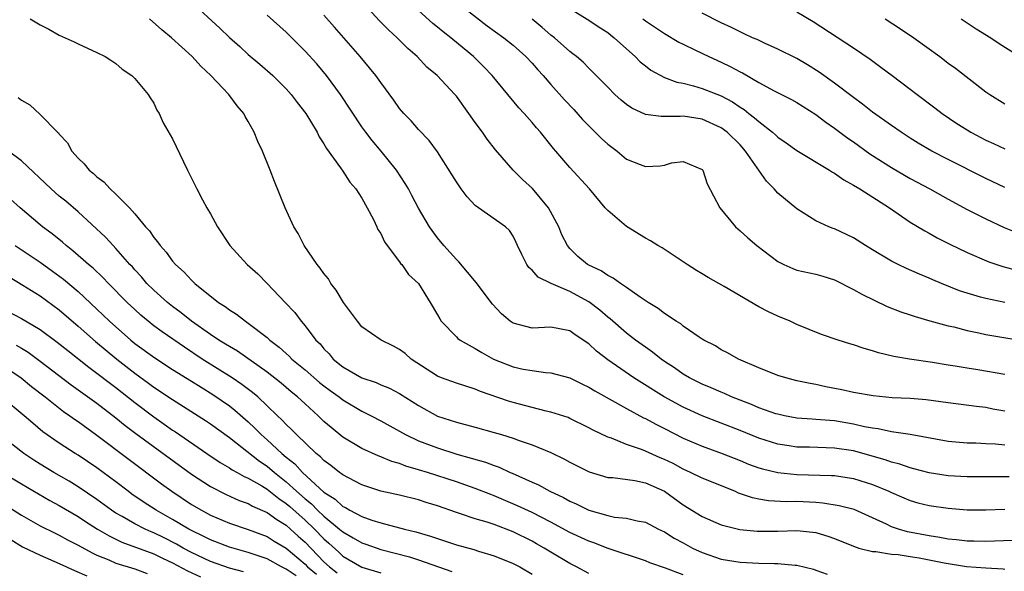
# Model space of a CAD drawing. Units: inches. Extents: x 2643867 to 2646000, y 1471149 to 1473000.
# Drawn here: x 2645423 to 2645527, y 1471709 to 1471767 of the extents above; entities that cross this region are included whole.
import ezdxf

# ---------------------------------------------------------------- set-up
doc = ezdxf.new("R2010")
doc.units = ezdxf.units.IN
doc.header["$MEASUREMENT"] = 0
doc.layers.add('LD26431470_2ft', color=108, linetype='Continuous')

msp = doc.modelspace()

# ---------------------------------------------------------------- linework, layer by layer
at = {"layer": 'LD26431470_2ft'}
for points, elevation in [([(2645441, 1471768.76), (2645444, 1471766), (2645445, 1471765.04), (2645446.09, 1471764.09), (2645447, 1471763.24), (2645448.22, 1471762.22), (2645449.58, 1471761), (2645451, 1471759.59), (2645451.53, 1471759), (2645452.16, 1471758.16), (2645453.08, 1471757), (2645454.27, 1471755), (2645454.5, 1471754.5), (2645455, 1471753.79), (2645455.28, 1471753.28), (2645456.76, 1471751.24), (2645457, 1471750.88), (2645457.73, 1471749.73), (2645458.36, 1471749), (2645459, 1471748.02), (2645459.58, 1471747), (2645460.23, 1471745.77), (2645460.6, 1471745), (2645460.71, 1471744.71), (2645461, 1471744.28), (2645461.4, 1471743.4), (2645461.68, 1471743), (2645463, 1471741.27), (2645463.11, 1471741.11), (2645463.22, 1471741), (2645463.94, 1471739.94), (2645465.01, 1471739), (2645466.23, 1471737), (2645467, 1471735.68), (2645467.24, 1471735.24), (2645467.41, 1471735), (2645469, 1471733.34), (2645469.17, 1471733.17), (2645469.4, 1471733), (2645471, 1471732.1), (2645471.68, 1471731.68), (2645472.94, 1471731), (2645475, 1471730.18), (2645476.06, 1471729.94), (2645477, 1471729.77), (2645478.43, 1471729.57), (2645479, 1471729.53), (2645481, 1471729), (2645482.34, 1471728.34), (2645483, 1471728.04), (2645483.63, 1471727.63), (2645487, 1471725.76), (2645488.79, 1471724.79), (2645489, 1471724.71), (2645490.09, 1471724.09), (2645491, 1471723.64), (2645493, 1471722.63), (2645495, 1471721.77), (2645497.11, 1471721), (2645499, 1471720.25), (2645499.88, 1471719.88), (2645501, 1471719.48), (2645501.37, 1471719.37), (2645503, 1471718.99), (2645505, 1471718.79), (2645508.68, 1471718.68), (2645509, 1471718.66), (2645511, 1471718.36), (2645513, 1471717.73), (2645514.73, 1471717), (2645515, 1471716.87), (2645516.3, 1471716.3), (2645517, 1471716.02), (2645517.8, 1471715.8), (2645519, 1471715.51), (2645521, 1471715.21), (2645523, 1471715.05), (2645525, 1471715.03), (2645527, 1471715.12)], 9234), ([(2645527, 1471725.5), (2645525.71, 1471725.71), (2645525, 1471725.86), (2645524.01, 1471725.99), (2645521, 1471726.35), (2645518.68, 1471726.68), (2645517, 1471726.83), (2645515.09, 1471726.91), (2645513.09, 1471727.09), (2645511, 1471727.47), (2645509.75, 1471727.75), (2645508.07, 1471728.07), (2645507, 1471728.29), (2645506.4, 1471728.4), (2645505, 1471728.71), (2645503.84, 1471729), (2645503, 1471729.27), (2645501, 1471730.07), (2645498.82, 1471731), (2645497.66, 1471731.66), (2645497, 1471731.99), (2645496.39, 1471732.39), (2645495.18, 1471733), (2645495, 1471733.11), (2645494.69, 1471733.31), (2645493, 1471734.47), (2645492.72, 1471734.72), (2645492.23, 1471735), (2645491, 1471735.82), (2645490.35, 1471736.35), (2645489.27, 1471737), (2645488.45, 1471737.55), (2645487, 1471738.57), (2645486.35, 1471739), (2645485.57, 1471739.57), (2645485, 1471739.84), (2645484.32, 1471740.32), (2645483, 1471740.92), (2645482.86, 1471741), (2645481.86, 1471741.86), (2645481, 1471742.68), (2645480.75, 1471743), (2645480.16, 1471744.16), (2645479.85, 1471745), (2645478.74, 1471747), (2645477.05, 1471749.05), (2645476, 1471750), (2645475, 1471751), (2645473.14, 1471753.14), (2645472.25, 1471754.25), (2645471.75, 1471755), (2645471, 1471756.02), (2645470.32, 1471757), (2645469, 1471758.82), (2645468.85, 1471759), (2645466.96, 1471761), (2645465.89, 1471761.89), (2645464.84, 1471763), (2645463.86, 1471763.86), (2645462.75, 1471765), (2645461.82, 1471765.82), (2645460.83, 1471766.83), (2645459, 1471768.83)], 9228), ([(2645527, 1471729.37), (2645524.15, 1471729.85), (2645523, 1471730.02), (2645521.75, 1471730.25), (2645521, 1471730.36), (2645519.35, 1471730.65), (2645516.93, 1471731), (2645515.27, 1471731.27), (2645513.65, 1471731.65), (2645513, 1471731.87), (2645512.11, 1471732.11), (2645511, 1471732.5), (2645510.61, 1471732.61), (2645509.37, 1471733), (2645507.61, 1471733.61), (2645505, 1471734.67), (2645504.28, 1471735), (2645503, 1471735.53), (2645502.02, 1471736.01), (2645501, 1471736.54), (2645497.33, 1471738.67), (2645495.63, 1471739.63), (2645495, 1471740.03), (2645494.38, 1471740.38), (2645493.4, 1471741), (2645490.75, 1471742.75), (2645490.32, 1471743), (2645489.52, 1471743.52), (2645489, 1471743.8), (2645487, 1471745.02), (2645485, 1471746.71), (2645484.74, 1471747), (2645483.07, 1471749), (2645481, 1471751.26), (2645479.52, 1471753), (2645479.27, 1471753.27), (2645477.9, 1471755), (2645477.47, 1471755.47), (2645477, 1471756.04), (2645476.16, 1471757), (2645475.6, 1471757.6), (2645472.78, 1471761), (2645471.91, 1471761.91), (2645470.82, 1471763), (2645469.82, 1471763.82), (2645468.42, 1471765), (2645467.61, 1471765.61), (2645467, 1471766.12), (2645466.51, 1471766.51), (2645465, 1471767.88)], 9226), ([(2645470.01, 1471768.01), (2645472.27, 1471766.27), (2645474.02, 1471765), (2645475, 1471764.2), (2645476.36, 1471763), (2645477, 1471762.31), (2645477.61, 1471761.61), (2645478.18, 1471761), (2645479, 1471760.05), (2645480.44, 1471758.44), (2645481.41, 1471757.41), (2645482.35, 1471756.35), (2645483, 1471755.68), (2645484.35, 1471754.35), (2645485, 1471753.75), (2645485.99, 1471753), (2645487, 1471752.15), (2645488.42, 1471751.58), (2645489, 1471751.37), (2645490.56, 1471751.44), (2645491, 1471751.53), (2645491.75, 1471751.75), (2645493, 1471751.9), (2645495, 1471751.07), (2645495.06, 1471751), (2645495.53, 1471749.53), (2645496.85, 1471747), (2645498.5, 1471745), (2645499, 1471744.56), (2645499.81, 1471743.81), (2645500.76, 1471743), (2645503, 1471741.32), (2645503.63, 1471741), (2645504.57, 1471740.57), (2645505, 1471740.41), (2645507, 1471739.97), (2645507.76, 1471739.76), (2645509, 1471739.39), (2645511, 1471738.37), (2645511.86, 1471737.86), (2645514.57, 1471736.57), (2645516, 1471736), (2645517, 1471735.68), (2645517.5, 1471735.5), (2645519.06, 1471735.06), (2645521, 1471734.53), (2645521.61, 1471734.39), (2645523, 1471734.01), (2645524.24, 1471733.76), (2645525, 1471733.59), (2645529, 1471732.94)], 9224), ([(2645481, 1471768.09), (2645483, 1471766.85), (2645484.11, 1471766.11), (2645485, 1471765.54), (2645485.31, 1471765.31), (2645485.7, 1471765), (2645487, 1471763.81), (2645487.91, 1471763), (2645488.45, 1471762.45), (2645489, 1471762.01), (2645489.57, 1471761.57), (2645491, 1471760.8), (2645492.3, 1471760.3), (2645493, 1471760.18), (2645494.09, 1471759.91), (2645495, 1471759.64), (2645497, 1471758.84), (2645498.2, 1471758.2), (2645499, 1471757.66), (2645499.42, 1471757.41), (2645499.93, 1471757), (2645500.54, 1471756.54), (2645501, 1471756.12), (2645502.44, 1471755), (2645502.73, 1471754.73), (2645503, 1471754.47), (2645503.88, 1471753.88), (2645505, 1471753.08), (2645508.44, 1471751), (2645508.78, 1471750.78), (2645509, 1471750.66), (2645509.96, 1471749.96), (2645511, 1471749.41), (2645511.66, 1471749), (2645514.79, 1471747), (2645517, 1471745.5), (2645518.55, 1471744.55), (2645519, 1471744.32), (2645519.84, 1471743.84), (2645521.17, 1471743.17), (2645523, 1471742.26), (2645525.29, 1471741.29), (2645526.8, 1471740.8), (2645528.37, 1471740.37)], 9220), ([(2645527, 1471749.15), (2645525, 1471750.12), (2645521, 1471752.11), (2645519.28, 1471753), (2645517.84, 1471753.84), (2645517, 1471754.37), (2645516.02, 1471755), (2645515, 1471755.71), (2645513, 1471757.13), (2645511.96, 1471757.96), (2645511, 1471758.66), (2645509, 1471760.19), (2645507.37, 1471761.37), (2645506.14, 1471762.14), (2645505, 1471762.8), (2645503, 1471763.8), (2645501.57, 1471764.43), (2645500.8, 1471764.8), (2645500.33, 1471765), (2645499.43, 1471765.43), (2645499, 1471765.61), (2645498.09, 1471766.09), (2645497, 1471766.57), (2645495, 1471767.61)], 9216), ([(2645505, 1471767.75), (2645506.73, 1471766.73), (2645511, 1471763.93), (2645512.74, 1471762.74), (2645513.9, 1471761.9), (2645515.07, 1471761), (2645517, 1471759.57), (2645517.74, 1471759), (2645519.6, 1471757.6), (2645520.37, 1471757), (2645521.93, 1471755.93), (2645523, 1471755.24), (2645523.39, 1471755), (2645525, 1471754.16), (2645525.8, 1471753.8), (2645527, 1471753.23)], 9214), ([(2645423.94, 1471767), (2645425, 1471766.38), (2645425.9, 1471765.9), (2645427, 1471765.27), (2645428.57, 1471764.57), (2645429, 1471764.34), (2645431, 1471763.45), (2645431.86, 1471763), (2645432.57, 1471762.57), (2645433, 1471762.28), (2645433.66, 1471761.66), (2645434.7, 1471761), (2645435, 1471760.7), (2645436.42, 1471759), (2645436.63, 1471758.63), (2645437, 1471758.09), (2645437.33, 1471757.33), (2645437.58, 1471757), (2645438.01, 1471756.01), (2645439, 1471754.3), (2645440.14, 1471751.86), (2645440.57, 1471751), (2645440.72, 1471750.72), (2645441.38, 1471749.38), (2645441.55, 1471749), (2645442.15, 1471747.85), (2645442.62, 1471747), (2645443, 1471746.35), (2645443.75, 1471745), (2645445.06, 1471743), (2645446.89, 1471741), (2645448.01, 1471740.01), (2645449, 1471739.01), (2645450.9, 1471737), (2645451.93, 1471735.93), (2645452.58, 1471735), (2645453, 1471734.53), (2645454.15, 1471733), (2645454.6, 1471732.6), (2645455, 1471732.09), (2645455.54, 1471731.54), (2645455.98, 1471731), (2645457, 1471730.19), (2645459, 1471729.01), (2645460.51, 1471728.51), (2645461, 1471728.28), (2645461.92, 1471727.92), (2645463, 1471727.34), (2645465, 1471726.07), (2645467, 1471724.97), (2645469, 1471724.31), (2645471, 1471723.79), (2645473, 1471723.23), (2645473.76, 1471723), (2645475, 1471722.61), (2645475.63, 1471722.37), (2645477, 1471721.92), (2645479, 1471721.1), (2645480.42, 1471720.42), (2645481, 1471720.09), (2645483.05, 1471719.05), (2645485, 1471718.47), (2645485.55, 1471718.45), (2645487.86, 1471718.14), (2645489, 1471717.9), (2645491, 1471717.01), (2645493, 1471715.57), (2645495, 1471714.34), (2645497, 1471713.44), (2645498.96, 1471712.96), (2645500.79, 1471712.79), (2645503, 1471712.79), (2645505, 1471712.84), (2645506.69, 1471712.69), (2645507, 1471712.63), (2645508.27, 1471712.27), (2645509, 1471712), (2645511, 1471711.18), (2645511.56, 1471711), (2645513, 1471710.65), (2645513.35, 1471710.65), (2645515, 1471710.36), (2645515.7, 1471710.3), (2645517, 1471710.1), (2645517.95, 1471709.95), (2645519, 1471709.76), (2645520.58, 1471709.42), (2645522.94, 1471709.06), (2645525, 1471708.91), (2645526.81, 1471708.81), (2645527, 1471708.78)], 9238), ([(2645527.78, 1471711.78), (2645525, 1471711.68), (2645523.72, 1471711.72), (2645523, 1471711.72), (2645521.87, 1471711.87), (2645521, 1471711.95), (2645520.12, 1471712.12), (2645519, 1471712.28), (2645516.72, 1471712.72), (2645515.74, 1471713), (2645515, 1471713.26), (2645514.49, 1471713.51), (2645513, 1471714.2), (2645511.06, 1471715.06), (2645509.48, 1471715.48), (2645507.76, 1471715.76), (2645507, 1471715.81), (2645505, 1471715.91), (2645503.9, 1471715.9), (2645502.01, 1471716.01), (2645501, 1471716.18), (2645500.31, 1471716.31), (2645498.82, 1471716.82), (2645498.43, 1471717), (2645495, 1471718.39), (2645493.77, 1471719), (2645493, 1471719.35), (2645491.93, 1471719.93), (2645491, 1471720.38), (2645490.56, 1471720.56), (2645489, 1471721.25), (2645488.57, 1471721.43), (2645487, 1471721.97), (2645485.39, 1471722.61), (2645485, 1471722.73), (2645483.46, 1471723.46), (2645483, 1471723.72), (2645481, 1471724.72), (2645480.81, 1471724.81), (2645479, 1471725.39), (2645478.51, 1471725.49), (2645477, 1471725.86), (2645475, 1471726.39), (2645474.53, 1471726.53), (2645471.56, 1471727.56), (2645471, 1471727.82), (2645469.79, 1471728.21), (2645469, 1471728.44), (2645467.44, 1471729), (2645467, 1471729.17), (2645464.22, 1471731), (2645463.57, 1471731.57), (2645463, 1471732.01), (2645462.36, 1471732.36), (2645461.05, 1471733), (2645459, 1471734.41), (2645458.53, 1471735), (2645457.08, 1471737), (2645456.28, 1471738.28), (2645455.73, 1471739), (2645455.49, 1471739.49), (2645455, 1471740.04), (2645454.6, 1471740.6), (2645454.28, 1471741), (2645452.91, 1471743), (2645452.28, 1471744.28), (2645451.82, 1471745), (2645450.91, 1471747), (2645449.78, 1471749.78), (2645449.32, 1471751), (2645448.5, 1471753), (2645448.02, 1471754.02), (2645447.63, 1471755), (2645447, 1471756.13), (2645446.68, 1471756.68), (2645446.51, 1471757), (2645445.81, 1471757.81), (2645444.95, 1471759), (2645443.05, 1471761), (2645441.98, 1471761.98), (2645441.07, 1471763), (2645438.87, 1471765), (2645437.85, 1471765.85), (2645436.54, 1471767)], 9236), ([(2645527.45, 1471718.55), (2645525, 1471718.52), (2645523, 1471718.52), (2645521, 1471718.64), (2645519, 1471718.95), (2645517.39, 1471719.39), (2645517, 1471719.48), (2645515.88, 1471719.88), (2645515, 1471720.09), (2645514.34, 1471720.34), (2645511, 1471721.27), (2645509, 1471721.58), (2645506.34, 1471721.66), (2645505, 1471721.68), (2645504.19, 1471721.81), (2645503, 1471721.98), (2645501, 1471722.63), (2645499, 1471723.45), (2645495, 1471725), (2645493, 1471725.89), (2645490.99, 1471726.99), (2645487.78, 1471729), (2645485, 1471730.92), (2645483.82, 1471731.82), (2645483, 1471732.62), (2645481.56, 1471733.56), (2645481, 1471733.99), (2645479, 1471734.37), (2645477, 1471734.28), (2645475, 1471734.8), (2645474.7, 1471735), (2645473.79, 1471735.79), (2645472.82, 1471736.82), (2645471.09, 1471739.09), (2645469.27, 1471741.27), (2645469, 1471741.52), (2645467.68, 1471743), (2645467, 1471743.84), (2645466.15, 1471745), (2645465, 1471746.95), (2645464.29, 1471748.29), (2645463.93, 1471749), (2645463.59, 1471749.59), (2645462.67, 1471751), (2645461.05, 1471753), (2645460.11, 1471754.11), (2645459.42, 1471755), (2645459, 1471755.58), (2645456.74, 1471759), (2645455.27, 1471761), (2645454.23, 1471762.23), (2645453, 1471763.59), (2645451.3, 1471765.3), (2645451, 1471765.59), (2645449, 1471767.4)], 9232), ([(2645527, 1471721.9), (2645526.02, 1471721.98), (2645525, 1471722.01), (2645523.92, 1471722.08), (2645523, 1471722.1), (2645521, 1471722.28), (2645517, 1471723), (2645515.27, 1471723.27), (2645515, 1471723.29), (2645513.6, 1471723.6), (2645513, 1471723.67), (2645512.17, 1471723.83), (2645511, 1471724.12), (2645509, 1471724.45), (2645508.48, 1471724.48), (2645507, 1471724.61), (2645506.63, 1471724.63), (2645505, 1471724.76), (2645503.69, 1471725), (2645503, 1471725.15), (2645502.79, 1471725.21), (2645501, 1471725.85), (2645500.2, 1471726.2), (2645499, 1471726.65), (2645498.1, 1471727), (2645497.35, 1471727.35), (2645497, 1471727.48), (2645495.94, 1471727.94), (2645495, 1471728.33), (2645493.66, 1471729), (2645493, 1471729.39), (2645492.06, 1471730.06), (2645491, 1471730.75), (2645490.64, 1471731), (2645489.74, 1471731.74), (2645489, 1471732.24), (2645487.96, 1471733), (2645487, 1471733.74), (2645485.25, 1471735.25), (2645485, 1471735.43), (2645484.16, 1471736.16), (2645483, 1471737.05), (2645481, 1471738.14), (2645479.02, 1471739), (2645477.66, 1471739.66), (2645477, 1471740.41), (2645476.67, 1471740.67), (2645476.45, 1471741), (2645475.94, 1471742.06), (2645475.46, 1471743), (2645475.33, 1471743.33), (2645475, 1471744.01), (2645474.61, 1471744.61), (2645474.18, 1471745), (2645471.35, 1471747), (2645471, 1471747.26), (2645470.16, 1471748.16), (2645469.52, 1471749), (2645469, 1471749.75), (2645468.53, 1471750.53), (2645467, 1471752.92), (2645466.14, 1471754.14), (2645465, 1471755.3), (2645464.22, 1471756.22), (2645463.45, 1471757), (2645463, 1471757.52), (2645462.39, 1471758.39), (2645461, 1471760.26), (2645460.48, 1471761), (2645459.83, 1471761.83), (2645458.84, 1471763), (2645456.13, 1471766.13), (2645455, 1471767.39)], 9230), ([(2645526.99, 1471736.99), (2645525, 1471737.39), (2645524.44, 1471737.56), (2645523, 1471737.96), (2645522.22, 1471738.22), (2645520.3, 1471739), (2645519.39, 1471739.39), (2645519, 1471739.57), (2645517.98, 1471739.98), (2645516.59, 1471740.59), (2645515.73, 1471741), (2645515, 1471741.37), (2645513, 1471742.56), (2645512.28, 1471743), (2645511, 1471743.82), (2645509, 1471744.78), (2645508.83, 1471744.83), (2645508.39, 1471745), (2645507, 1471745.62), (2645505, 1471746.88), (2645503, 1471748.55), (2645502.61, 1471749), (2645501.81, 1471749.81), (2645499.59, 1471753), (2645499, 1471753.65), (2645497.64, 1471755), (2645497, 1471755.47), (2645495, 1471756.4), (2645493, 1471756.71), (2645492.67, 1471756.67), (2645491, 1471756.67), (2645490.65, 1471756.65), (2645489, 1471756.89), (2645487.54, 1471757.54), (2645487, 1471757.93), (2645486.41, 1471758.41), (2645485.77, 1471759), (2645485, 1471759.76), (2645483.4, 1471761.4), (2645483, 1471761.77), (2645482.4, 1471762.4), (2645481.7, 1471763), (2645481.31, 1471763.31), (2645481, 1471763.54), (2645479.37, 1471765), (2645479, 1471765.28), (2645478.08, 1471766.08), (2645477, 1471766.96)], 9222), ([(2645488.72, 1471767), (2645489, 1471766.78), (2645491, 1471765.44), (2645492.54, 1471764.54), (2645493, 1471764.31), (2645494.3, 1471763.7), (2645495.71, 1471763), (2645497, 1471762.42), (2645497.97, 1471761.97), (2645499, 1471761.4), (2645499.27, 1471761.27), (2645501, 1471760.27), (2645502.62, 1471759.38), (2645504.45, 1471758.45), (2645505, 1471758.13), (2645507, 1471756.88), (2645508.07, 1471756.07), (2645509, 1471755.44), (2645510.38, 1471754.38), (2645511, 1471753.97), (2645512.73, 1471752.73), (2645515, 1471751.28), (2645517, 1471750.1), (2645519.05, 1471749), (2645521, 1471747.91), (2645523, 1471746.84), (2645525, 1471745.82), (2645526.93, 1471744.93), (2645528.35, 1471744.35)], 9218), ([(2645514.34, 1471767), (2645515.95, 1471765.95), (2645517.36, 1471765), (2645520.11, 1471763), (2645520.62, 1471762.62), (2645521, 1471762.32), (2645521.77, 1471761.77), (2645525, 1471759.29), (2645525.42, 1471759), (2645527, 1471758.02)], 9212), ([(2645522.37, 1471767), (2645523.96, 1471765.96), (2645525.5, 1471765), (2645526.38, 1471764.38), (2645528.58, 1471763)], 9210), ([(2645422.65, 1471758.66), (2645423, 1471758.39), (2645423.89, 1471757.89), (2645425, 1471756.87), (2645426.82, 1471755), (2645426.92, 1471754.92), (2645427, 1471754.79), (2645427.87, 1471753.87), (2645428.34, 1471753), (2645429, 1471752.27), (2645429.66, 1471751.66), (2645430.16, 1471751), (2645430.64, 1471750.64), (2645431, 1471750.28), (2645431.74, 1471749.74), (2645432.39, 1471749), (2645433, 1471748.45), (2645434.43, 1471747), (2645435, 1471746.36), (2645436.12, 1471745), (2645436.55, 1471744.55), (2645437, 1471743.86), (2645437.41, 1471743.41), (2645437.67, 1471743), (2645438.32, 1471742.32), (2645439, 1471741.34), (2645439.29, 1471741), (2645440.21, 1471740.21), (2645441, 1471739.33), (2645441.18, 1471739.18), (2645441.35, 1471739), (2645443.86, 1471737), (2645444.56, 1471736.56), (2645445, 1471736.21), (2645445.74, 1471735.74), (2645446.69, 1471735), (2645447, 1471734.8), (2645449, 1471733.27), (2645449.15, 1471733.15), (2645449.28, 1471733), (2645450.25, 1471732.25), (2645451, 1471731.57), (2645451.31, 1471731.31), (2645451.6, 1471731), (2645453, 1471729.84), (2645454.53, 1471728.53), (2645455, 1471728.16), (2645455.67, 1471727.67), (2645456.61, 1471727), (2645457, 1471726.69), (2645459, 1471725.49), (2645460, 1471725), (2645461, 1471724.46), (2645463.63, 1471723), (2645465, 1471722.36), (2645467, 1471721.59), (2645469.05, 1471720.95), (2645472.08, 1471720.08), (2645473, 1471719.72), (2645473.54, 1471719.54), (2645474.68, 1471719), (2645474.91, 1471718.91), (2645477, 1471717.96), (2645477.67, 1471717.67), (2645478.88, 1471717), (2645480.33, 1471716.33), (2645481, 1471715.96), (2645481.67, 1471715.67), (2645483, 1471714.99), (2645485, 1471714.43), (2645485.72, 1471714.28), (2645487, 1471714.17), (2645488.11, 1471713.89), (2645489, 1471713.74), (2645490.38, 1471713), (2645491, 1471712.71), (2645492.04, 1471712.04), (2645493, 1471711.54), (2645493.97, 1471711), (2645495, 1471710.51), (2645497, 1471709.83), (2645499, 1471709.51), (2645501, 1471709.41), (2645502.65, 1471709.35), (2645503, 1471709.35), (2645504.82, 1471709.18), (2645505, 1471709.18), (2645506.75, 1471708.75), (2645507, 1471708.67), (2645508.22, 1471708.22)], 9240), ([(2645493, 1471708.15), (2645491.12, 1471708.88), (2645489.45, 1471709.45), (2645489, 1471709.64), (2645485.05, 1471710.95), (2645483.54, 1471711.54), (2645483, 1471711.72), (2645481, 1471712.66), (2645479, 1471713.72), (2645477, 1471714.75), (2645475.48, 1471715.48), (2645473, 1471716.53), (2645472.65, 1471716.65), (2645471, 1471717.3), (2645469, 1471718.01), (2645465.95, 1471719), (2645465, 1471719.29), (2645463.66, 1471719.66), (2645463, 1471719.93), (2645462.16, 1471720.16), (2645461, 1471720.65), (2645460.74, 1471720.74), (2645459, 1471721.52), (2645457, 1471722.72), (2645455.75, 1471723.75), (2645455, 1471724.4), (2645454.39, 1471725), (2645453, 1471726.25), (2645452.2, 1471727), (2645451.54, 1471727.54), (2645450.46, 1471728.46), (2645449, 1471729.61), (2645445.84, 1471731.84), (2645445, 1471732.32), (2645444.59, 1471732.59), (2645443.9, 1471733), (2645443, 1471733.6), (2645441, 1471735), (2645439.9, 1471735.9), (2645439, 1471736.55), (2645438.44, 1471737), (2645437, 1471738.3), (2645436.28, 1471739), (2645435.7, 1471739.7), (2645435, 1471740.43), (2645434.74, 1471740.74), (2645434.48, 1471741), (2645433, 1471742.7), (2645432.7, 1471743), (2645431.9, 1471743.9), (2645429, 1471746.56), (2645427.69, 1471747.69), (2645427, 1471748.25), (2645426.15, 1471749), (2645423, 1471751.99), (2645421.65, 1471753)], 9242), ([(2645483, 1471708.29), (2645481.71, 1471709), (2645481, 1471709.37), (2645479, 1471710.55), (2645478.28, 1471711), (2645477.46, 1471711.46), (2645477, 1471711.72), (2645475, 1471712.73), (2645473, 1471713.48), (2645472.27, 1471713.73), (2645471, 1471714.1), (2645469.33, 1471714.67), (2645469, 1471714.77), (2645467, 1471715.47), (2645465.82, 1471715.82), (2645465, 1471716.09), (2645463, 1471716.58), (2645461, 1471717.02), (2645459, 1471717.69), (2645457.58, 1471718.42), (2645457, 1471718.73), (2645456.86, 1471718.86), (2645456.63, 1471719), (2645455.73, 1471719.73), (2645455, 1471720.25), (2645454.64, 1471720.64), (2645454.18, 1471721), (2645452.09, 1471723), (2645451.56, 1471723.56), (2645451, 1471724.08), (2645450.56, 1471724.56), (2645450.09, 1471725), (2645449, 1471726.06), (2645448, 1471727), (2645447.46, 1471727.46), (2645446.31, 1471728.31), (2645445.28, 1471729), (2645442.12, 1471731), (2645440.24, 1471732.24), (2645437.88, 1471733.88), (2645437, 1471734.53), (2645436.42, 1471735), (2645435.65, 1471735.65), (2645435, 1471736.24), (2645434.19, 1471737), (2645432.21, 1471739), (2645431.62, 1471739.62), (2645430.6, 1471740.6), (2645430.11, 1471741), (2645428.46, 1471742.46), (2645427.75, 1471743), (2645427.36, 1471743.36), (2645426.25, 1471744.25), (2645425.23, 1471745), (2645425, 1471745.19), (2645422.88, 1471747), (2645420.84, 1471748.84)], 9244), ([(2645422.34, 1471743), (2645425, 1471741.25), (2645426.31, 1471740.31), (2645427.46, 1471739.46), (2645429, 1471738.14), (2645431, 1471736.29), (2645432.34, 1471735), (2645434.59, 1471733), (2645435, 1471732.66), (2645437.12, 1471731.12), (2645439, 1471729.91), (2645441, 1471728.66), (2645442.01, 1471728.01), (2645443.25, 1471727.25), (2645445, 1471726.05), (2645445.59, 1471725.59), (2645447, 1471724.36), (2645447.7, 1471723.7), (2645448.36, 1471723), (2645449, 1471722.45), (2645450.55, 1471721), (2645451, 1471720.62), (2645451.91, 1471719.91), (2645452.72, 1471719), (2645455, 1471716.92), (2645456.18, 1471716.18), (2645457, 1471715.41), (2645457.28, 1471715.28), (2645457.73, 1471715), (2645459, 1471714.32), (2645460.05, 1471713.95), (2645461, 1471713.65), (2645463.52, 1471713), (2645464.72, 1471712.72), (2645466.26, 1471712.26), (2645467, 1471712), (2645467.76, 1471711.76), (2645469, 1471711.33), (2645470.83, 1471710.83), (2645471.35, 1471710.66), (2645473, 1471710.18), (2645475, 1471709.38), (2645475.7, 1471709), (2645477, 1471708.22)], 9246), ([(2645421.7, 1471739.7), (2645423.17, 1471738.83), (2645425, 1471737.68), (2645427, 1471736.19), (2645429, 1471734.47), (2645430.85, 1471732.85), (2645433.09, 1471731), (2645435, 1471729.51), (2645436.46, 1471728.46), (2645437, 1471728.04), (2645439, 1471726.72), (2645442.49, 1471724.49), (2645443, 1471724.14), (2645445, 1471722.68), (2645448.19, 1471720.19), (2645449, 1471719.66), (2645449.77, 1471719), (2645451, 1471718.02), (2645452.1, 1471717), (2645453, 1471716.2), (2645453.68, 1471715.68), (2645454.33, 1471715), (2645455, 1471714.38), (2645456.66, 1471713), (2645457, 1471712.7), (2645458.09, 1471712.09), (2645459, 1471711.54), (2645459.41, 1471711.41), (2645461, 1471710.85), (2645464.06, 1471710.06), (2645465, 1471709.76), (2645468.52, 1471708.52)], 9248), ([(2645421, 1471736.34), (2645423, 1471735.29), (2645425, 1471734.14), (2645426.8, 1471732.8), (2645427.9, 1471731.9), (2645430.14, 1471730.14), (2645431, 1471729.52), (2645432.42, 1471728.42), (2645433, 1471727.99), (2645435, 1471726.4), (2645437, 1471724.88), (2645438.12, 1471724.12), (2645439, 1471723.49), (2645439.3, 1471723.3), (2645442.62, 1471721), (2645444.04, 1471720.04), (2645445, 1471719.49), (2645445.29, 1471719.29), (2645445.83, 1471719), (2645446.57, 1471718.57), (2645447, 1471718.4), (2645448.42, 1471717.58), (2645449, 1471717.22), (2645450.23, 1471716.23), (2645451, 1471715.71), (2645451.38, 1471715.38), (2645453, 1471713.94), (2645454.01, 1471713), (2645455, 1471711.98), (2645455.53, 1471711.53), (2645456.57, 1471710.57), (2645457, 1471710.15), (2645459, 1471708.98), (2645461, 1471708.36)], 9250), ([(2645422.47, 1471732.47), (2645423, 1471732.14), (2645423.72, 1471731.72), (2645425, 1471730.78), (2645428.27, 1471728.27), (2645431, 1471726.32), (2645433, 1471724.78), (2645433.98, 1471723.98), (2645435.12, 1471723.12), (2645441, 1471718.82), (2645443, 1471717.52), (2645444.65, 1471716.65), (2645446.03, 1471716.03), (2645447, 1471715.7), (2645447.44, 1471715.44), (2645449, 1471714.77), (2645450.01, 1471714.01), (2645451, 1471713.42), (2645451.47, 1471713), (2645452.26, 1471712.26), (2645453, 1471711.62), (2645455, 1471709.54), (2645455.58, 1471709), (2645456.38, 1471708.38)], 9252), ([(2645421, 1471730.34), (2645422.97, 1471729), (2645424.09, 1471728.09), (2645425.51, 1471727), (2645427.46, 1471725.46), (2645428.13, 1471725), (2645428.62, 1471724.62), (2645429, 1471724.38), (2645431, 1471722.96), (2645437.81, 1471717.81), (2645438.92, 1471717), (2645441, 1471715.62), (2645442.04, 1471715), (2645443, 1471714.48), (2645445, 1471713.62), (2645447, 1471712.96), (2645449, 1471712.21), (2645449.74, 1471711.74), (2645451, 1471710.98), (2645453, 1471709.29), (2645453.27, 1471709), (2645454.22, 1471708.22)], 9254), ([(2645452.06, 1471708.06), (2645451, 1471708.78), (2645450.51, 1471709), (2645449, 1471709.84), (2645447, 1471710.52), (2645445, 1471711.08), (2645443, 1471711.85), (2645442.24, 1471712.24), (2645441, 1471712.84), (2645440.71, 1471713), (2645439, 1471714.03), (2645437.27, 1471715), (2645435.89, 1471715.89), (2645434.7, 1471716.7), (2645434.3, 1471717), (2645433, 1471718), (2645431, 1471719.5), (2645429, 1471720.82), (2645428.7, 1471721), (2645427, 1471722.1), (2645425.29, 1471723.29), (2645424.2, 1471724.2), (2645423.3, 1471725), (2645421, 1471726.91)], 9256), ([(2645446.49, 1471708.49), (2645445, 1471708.86), (2645443, 1471709.56), (2645441, 1471710.51), (2645440.1, 1471711), (2645439.41, 1471711.41), (2645438.09, 1471712.09), (2645437, 1471712.62), (2645436.72, 1471712.72), (2645436.1, 1471713), (2645435, 1471713.56), (2645433.67, 1471714.33), (2645433, 1471714.7), (2645432.55, 1471715), (2645431, 1471716.14), (2645429, 1471717.49), (2645428.06, 1471718.06), (2645426.44, 1471719), (2645425, 1471719.87), (2645424.31, 1471720.31), (2645423.27, 1471721), (2645421, 1471722.76)], 9258), ([(2645421, 1471719), (2645423, 1471717.81), (2645426.02, 1471716.02), (2645427, 1471715.49), (2645429, 1471714.33), (2645429.8, 1471713.8), (2645431.07, 1471713), (2645432.28, 1471712.28), (2645433.63, 1471711.63), (2645437, 1471710.38), (2645437.92, 1471709.92), (2645439, 1471709.44), (2645440.58, 1471708.58), (2645441.94, 1471707.94)], 9260), ([(2645421.45, 1471715.45), (2645423, 1471714.49), (2645425, 1471713.36), (2645426.56, 1471712.56), (2645427, 1471712.36), (2645427.88, 1471711.88), (2645429, 1471711.31), (2645430.49, 1471710.49), (2645431, 1471710.25), (2645432.26, 1471709.74), (2645433, 1471709.41), (2645435, 1471708.8), (2645436.32, 1471708.32)], 9262), ([(2645421.9, 1471711.9), (2645423.14, 1471711.14), (2645425, 1471710.24), (2645427, 1471709.37), (2645428.62, 1471708.62), (2645429.93, 1471708.07)], 9264)]:
    msp.add_lwpolyline(points, dxfattribs=dict(at, elevation=elevation))

doc.saveas('drawing.dxf')
